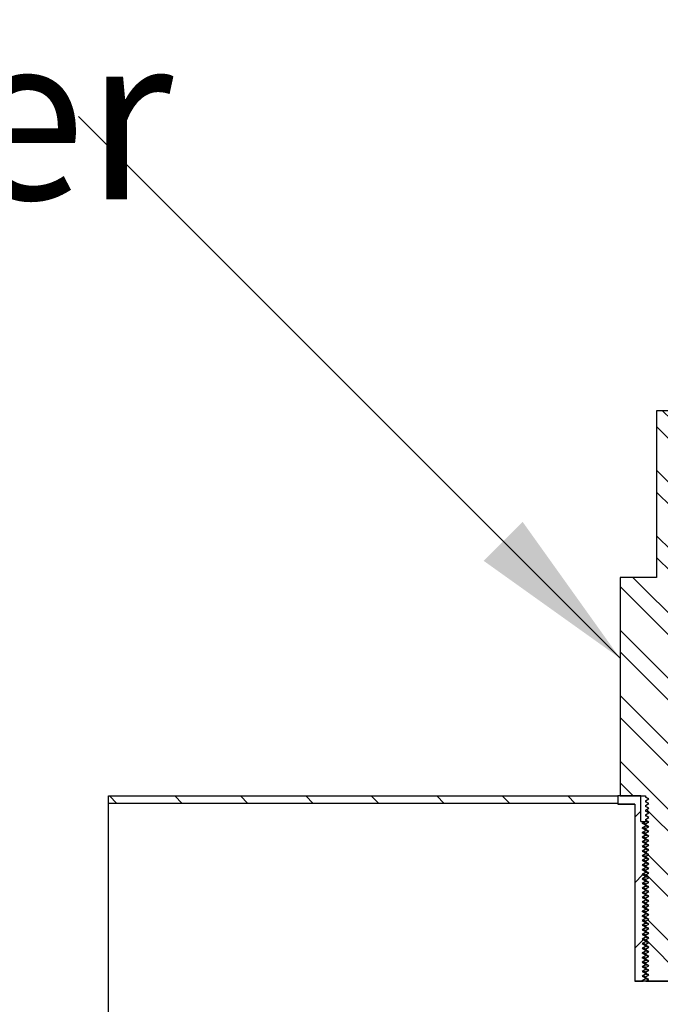
# Model space of a CAD drawing. Units: inches. Extents: x 0 to 33, y 0 to 21.6.
# Drawn here: x 24.7 to 25.7, y 15.8 to 17.3 of the extents above; entities that cross this region are included whole.
import ezdxf
from ezdxf.enums import TextEntityAlignment as Align

# ---------------------------------------------------------------- set-up
doc = ezdxf.new("R2010")
doc.units = ezdxf.units.IN
doc.header["$MEASUREMENT"] = 0
for name, color, linetype in [('Default', 7, 'Continuous'), ('E1', 7, 'Continuous'), ('PINE1', 7, 'Continuous'), ('STUD', 7, 'Continuous'), ('STUD_INSERT', 7, 'Continuous')]:
    doc.layers.add(name, color=color, linetype=linetype)
doc.styles.add('SEACAD_Arial', font='arial.ttf')
doc.dimstyles.new('ANSI_(in)', dxfattribs={"dimtxt": 0.25, "dimasz": 0.25, "dimexe": 0.125, "dimexo": 0.125, "dimgap": 0.0625, "dimtad": 0, "dimtih": 1, "dimtoh": 1, "dimlfac": 2, "dimzin": 0, "dimdsep": 46, "dimtxsty": 'SEACAD_Arial', "dimblk1": '_SE_FILLED', "dimblk2": '_SE_FILLED', "dimsah": 1, "dimcen": 0.125, "dimadec": 0, "dimazin": 0, "dimtfac": 0.8, "dimtdec": 3, "dimtofl": 0, "dimtmove": 0, "dimatfit": 3, "dimfxl": 1, "dimtolj": 1, "dimtzin": 0, "dimarcsym": 0})

# ---------------------------------------------------------------- blocks, each defined once
blk = doc.blocks.new('SEANNOT_GROUP')
at = {"layer": 'Default', "linetype": 'Continuous'}
blk.add_hatch(color=7, dxfattribs=at).paths.add_polyline_path([(25.3963, 16.509), (25.6025, 16.3617), (25.4552, 16.568)])
at = {"layer": 'Default', "color": 7, "linetype": 'Continuous'}
blk.add_lwpolyline([(24.7836, 17.1806), (25.6025, 16.3617)], dxfattribs=at)
at = {"layer": 'Default', "color": 7, "linetype": 'Continuous', "style": 'SEACAD_Arial'}
blk.add_text('Bottom Cable Gripper', height=0.25, dxfattribs=at).set_placement((21.4518, 17.3056), align=Align.TOP_LEFT)
blk = doc.blocks.new('SE7')
at = {"layer": 'E1', "linetype": 'Continuous'}
h = blk.add_hatch(dxfattribs=at)
h.set_pattern_fill('LINE', scale=0.56, angle=135, style=0)
h.paths.add_polyline_path([(25.599, 16.1423), (25.599, 16.1535), (24.829, 16.1535), (24.829, 16.1423)])
at = {"layer": 'STUD', "linetype": 'Continuous'}
h = blk.add_hatch(dxfattribs=at)
h.set_pattern_fill('ANSI32', scale=0.186666, angle=90, style=0)
h.paths.add_polyline_path([(25.6458, 15.8829), (25.641, 15.8801), (25.641, 15.8787), (25.6458, 15.8759), (25.6416, 15.8735), (25.694, 15.8735), (25.697, 15.8752), (25.697, 15.8766), (25.6921, 15.8794), (25.697, 15.8822), (25.697, 15.8836), (25.6921, 15.8864), (25.697, 15.8892), (25.697, 15.8906), (25.6921, 15.8934), (25.697, 15.8962), (25.697, 15.8976), (25.6921, 15.9004), (25.697, 15.9032), (25.697, 15.9046), (25.6921, 15.9074), (25.697, 15.9102), (25.697, 15.9116), (25.6921, 15.9144), (25.697, 15.9172), (25.697, 15.9186), (25.6921, 15.9214), (25.697, 15.9242), (25.697, 15.9256), (25.6921, 15.9284), (25.697, 15.9312), (25.697, 15.9326), (25.6921, 15.9354), (25.697, 15.9382), (25.697, 15.9396), (25.6921, 15.9424), (25.697, 15.9452), (25.697, 15.9466), (25.6921, 15.9494), (25.697, 15.9522), (25.697, 15.9536), (25.6921, 15.9564), (25.697, 15.9592), (25.697, 15.9606), (25.6921, 15.9634), (25.697, 15.9662), (25.697, 15.9676), (25.6921, 15.9704), (25.697, 15.9732), (25.697, 15.9746), (25.6921, 15.9774), (25.697, 15.9802), (25.697, 15.9816), (25.6921, 15.9844), (25.697, 15.9872), (25.697, 15.9886), (25.6921, 15.9914), (25.697, 15.9942), (25.697, 15.9956), (25.6921, 15.9984), (25.697, 16.0012), (25.697, 16.0026), (25.6921, 16.0054), (25.697, 16.0082), (25.697, 16.0096), (25.6921, 16.0124), (25.697, 16.0152), (25.697, 16.0166), (25.6921, 16.0194), (25.697, 16.0222), (25.697, 16.0236), (25.6921, 16.0264), (25.697, 16.0292), (25.697, 16.0306), (25.6921, 16.0334), (25.697, 16.0362), (25.697, 16.0376), (25.6921, 16.0404), (25.697, 16.0432), (25.697, 16.0446), (25.6921, 16.0474), (25.697, 16.0502), (25.697, 16.0516), (25.6921, 16.0544), (25.697, 16.0572), (25.697, 16.0586), (25.6921, 16.0614), (25.697, 16.0642), (25.697, 16.0656), (25.6921, 16.0684), (25.697, 16.0712), (25.697, 16.0726), (25.6921, 16.0754), (25.697, 16.0782), (25.697, 16.0796), (25.6921, 16.0824), (25.697, 16.0852), (25.697, 16.0866), (25.6921, 16.0894), (25.697, 16.0922), (25.697, 16.0936), (25.6921, 16.0964), (25.697, 16.0992), (25.697, 16.1006), (25.6921, 16.1034), (25.697, 16.1062), (25.697, 16.1076), (25.6921, 16.1104), (25.697, 16.1132), (25.697, 16.1146), (25.6921, 16.1174), (25.697, 16.1202), (25.697, 16.1216), (25.6921, 16.1244), (25.697, 16.1272), (25.697, 16.1286), (25.6921, 16.1314), (25.697, 16.1342), (25.697, 16.1356), (25.6921, 16.1384), (25.697, 16.1412), (25.697, 16.1426), (25.6921, 16.1454), (25.697, 16.1482), (25.697, 16.1496), (25.6921, 16.1524), (25.697, 16.1552), (25.697, 16.1535), (25.7355, 16.1535), (25.7355, 16.4839), (25.6802, 16.4839), (25.6802, 16.7359), (25.6578, 16.7359), (25.6578, 16.4839), (25.6025, 16.4839), (25.6025, 16.1535), (25.641, 16.1535), (25.641, 16.1517), (25.6458, 16.1489), (25.641, 16.1461), (25.641, 16.1447), (25.6458, 16.1419), (25.641, 16.1391), (25.641, 16.1377), (25.6458, 16.1349), (25.641, 16.1321), (25.641, 16.1307), (25.6458, 16.1279), (25.641, 16.1251), (25.641, 16.1237), (25.6458, 16.1209), (25.641, 16.1181), (25.641, 16.1167), (25.6458, 16.1139), (25.641, 16.1111), (25.641, 16.1097), (25.6458, 16.1069), (25.641, 16.1041), (25.641, 16.1027), (25.6458, 16.0999), (25.641, 16.0971), (25.641, 16.0957), (25.6458, 16.0929), (25.641, 16.0901), (25.641, 16.0887), (25.6458, 16.0859), (25.641, 16.0831), (25.641, 16.0817), (25.6458, 16.0789), (25.641, 16.0761), (25.641, 16.0747), (25.6458, 16.0719), (25.641, 16.0691), (25.641, 16.0677), (25.6458, 16.0649), (25.641, 16.0621), (25.641, 16.0607), (25.6458, 16.0579), (25.641, 16.0551), (25.641, 16.0537), (25.6458, 16.0509), (25.641, 16.0481), (25.641, 16.0467), (25.6458, 16.0439), (25.641, 16.0411), (25.641, 16.0397), (25.6458, 16.0369), (25.641, 16.0341), (25.641, 16.0327), (25.6458, 16.0299), (25.641, 16.0271), (25.641, 16.0257), (25.6458, 16.0229), (25.641, 16.0201), (25.641, 16.0187), (25.6458, 16.0159), (25.641, 16.0131), (25.641, 16.0117), (25.6458, 16.0089), (25.641, 16.0061), (25.641, 16.0047), (25.6458, 16.0019), (25.641, 15.9991), (25.641, 15.9977), (25.6458, 15.9949), (25.641, 15.9921), (25.641, 15.9907), (25.6458, 15.9879), (25.641, 15.9851), (25.641, 15.9837), (25.6458, 15.9809), (25.641, 15.9781), (25.641, 15.9767), (25.6458, 15.9739), (25.641, 15.9711), (25.641, 15.9697), (25.6458, 15.9669), (25.641, 15.9641), (25.641, 15.9627), (25.6458, 15.9599), (25.641, 15.9571), (25.641, 15.9557), (25.6458, 15.9529), (25.641, 15.9501), (25.641, 15.9487), (25.6458, 15.9459), (25.641, 15.9431), (25.641, 15.9417), (25.6458, 15.9389), (25.641, 15.9361), (25.641, 15.9347), (25.6458, 15.9319), (25.641, 15.9291), (25.641, 15.9277), (25.6458, 15.9249), (25.641, 15.9221), (25.641, 15.9207), (25.6458, 15.9179), (25.641, 15.9151), (25.641, 15.9137), (25.6458, 15.9109), (25.641, 15.9081), (25.641, 15.9067), (25.6458, 15.9039), (25.641, 15.9011), (25.641, 15.8997), (25.6458, 15.8969), (25.641, 15.8941), (25.641, 15.8927), (25.6458, 15.8899), (25.641, 15.8871), (25.641, 15.8857)])
at = {"layer": 'STUD_INSERT', "linetype": 'Continuous'}
h = blk.add_hatch(dxfattribs=at)
h.set_pattern_fill('LINE', scale=0.56, angle=225, style=0)
h.paths.add_polyline_path([(25.6338, 16.115), (25.6338, 16.1535), (25.599, 16.1535), (25.599, 16.1409), (25.6249, 16.1409), (25.6249, 15.8735), (25.6374, 15.8735), (25.6361, 15.8742), (25.641, 15.877), (25.641, 15.8784), (25.6361, 15.8812), (25.641, 15.884), (25.641, 15.8854), (25.6361, 15.8882), (25.641, 15.891), (25.641, 15.8924), (25.6361, 15.8952), (25.641, 15.898), (25.641, 15.8994), (25.6361, 15.9022), (25.641, 15.905), (25.641, 15.9064), (25.6361, 15.9092), (25.641, 15.912), (25.641, 15.9134), (25.6361, 15.9162), (25.641, 15.919), (25.641, 15.9204), (25.6361, 15.9232), (25.641, 15.926), (25.641, 15.9274), (25.6361, 15.9302), (25.641, 15.933), (25.641, 15.9344), (25.6361, 15.9372), (25.641, 15.94), (25.641, 15.9414), (25.6361, 15.9442), (25.641, 15.947), (25.641, 15.9484), (25.6361, 15.9512), (25.641, 15.954), (25.641, 15.9554), (25.6361, 15.9582), (25.641, 15.961), (25.641, 15.9624), (25.6361, 15.9652), (25.641, 15.968), (25.641, 15.9694), (25.6361, 15.9722), (25.641, 15.975), (25.641, 15.9764), (25.6361, 15.9792), (25.641, 15.982), (25.641, 15.9834), (25.6361, 15.9862), (25.641, 15.989), (25.641, 15.9904), (25.6361, 15.9932), (25.641, 15.996), (25.641, 15.9974), (25.6361, 16.0002), (25.641, 16.003), (25.641, 16.0044), (25.6361, 16.0072), (25.641, 16.01), (25.641, 16.0114), (25.6361, 16.0142), (25.641, 16.017), (25.641, 16.0184), (25.6361, 16.0212), (25.641, 16.024), (25.641, 16.0254), (25.6361, 16.0282), (25.641, 16.031), (25.641, 16.0324), (25.6361, 16.0352), (25.641, 16.038), (25.641, 16.0394), (25.6361, 16.0422), (25.641, 16.045), (25.641, 16.0464), (25.6361, 16.0492), (25.641, 16.052), (25.641, 16.0534), (25.6361, 16.0562), (25.641, 16.059), (25.641, 16.0604), (25.6361, 16.0632), (25.641, 16.066), (25.641, 16.0674), (25.6361, 16.0702), (25.641, 16.073), (25.641, 16.0744), (25.6361, 16.0772), (25.641, 16.08), (25.641, 16.0814), (25.6361, 16.0842), (25.641, 16.087), (25.641, 16.0884), (25.6361, 16.0912), (25.641, 16.094), (25.641, 16.0954), (25.6361, 16.0982), (25.641, 16.101), (25.641, 16.1024), (25.6361, 16.1052), (25.641, 16.108), (25.641, 16.1094), (25.6361, 16.1122), (25.641, 16.115)])
at = {"layer": 'E1', "color": 7, "linetype": 'Continuous'}
for p, q in [((24.829, 16.1535), (25.599, 16.1535)), ((24.829, 16.1423), (24.829, 16.1535)), ((25.599, 16.1535), (25.599, 16.1423)), ((25.599, 16.1423), (24.829, 16.1423))]:
    blk.add_line(p, q, dxfattribs=at)
at = {"layer": 'PINE1', "color": 7, "linetype": 'Continuous'}
for p, q in [((25.599, 16.1423), (24.829, 16.1423)), ((24.829, 15.8035), (24.829, 16.1423)), ((25.599, 16.1423), (25.599, 16.1409)), ((25.6249, 16.1409), (25.599, 16.1409)), ((25.6249, 16.1409), (25.6249, 15.8735)), ((25.7131, 15.8735), (25.6249, 15.8735))]:
    blk.add_line(p, q, dxfattribs=at)
at = {"layer": 'STUD', "color": 7, "linetype": 'Continuous'}
for p, q in [((25.6578, 16.7359), (25.6578, 16.4839)), ((25.6802, 16.7359), (25.6578, 16.7359)), ((25.6025, 16.4839), (25.6025, 16.1535)), ((25.6578, 16.4839), (25.6025, 16.4839)), ((25.6025, 16.1535), (25.641, 16.1535)), ((25.641, 16.1535), (25.641, 16.1517)), ((25.6458, 16.1489), (25.641, 16.1517)), ((25.641, 16.1461), (25.6458, 16.1489)), ((25.641, 16.1461), (25.641, 16.1447)), ((25.6458, 16.1419), (25.641, 16.1447)), ((25.641, 16.1391), (25.6458, 16.1419)), ((25.641, 16.1391), (25.641, 16.1377)), ((25.6458, 16.1349), (25.641, 16.1377)), ((25.641, 16.1321), (25.6458, 16.1349)), ((25.641, 16.1321), (25.641, 16.1307)), ((25.6458, 16.1279), (25.641, 16.1307)), ((25.641, 16.1251), (25.6458, 16.1279)), ((25.641, 16.1251), (25.641, 16.1237)), ((25.6458, 16.1209), (25.641, 16.1237)), ((25.641, 16.1181), (25.6458, 16.1209)), ((25.641, 16.1181), (25.641, 16.1167)), ((25.6458, 16.1139), (25.641, 16.1167)), ((25.641, 16.1111), (25.6458, 16.1139)), ((25.641, 16.1111), (25.641, 16.1097)), ((25.6458, 16.1069), (25.641, 16.1097)), ((25.641, 16.1041), (25.6458, 16.1069)), ((25.641, 16.1041), (25.641, 16.1027)), ((25.6458, 16.0999), (25.641, 16.1027)), ((25.641, 16.0971), (25.6458, 16.0999)), ((25.641, 16.0971), (25.641, 16.0957)), ((25.6458, 16.0929), (25.641, 16.0957)), ((25.641, 16.0901), (25.6458, 16.0929)), ((25.641, 16.0901), (25.641, 16.0887)), ((25.6458, 16.0859), (25.641, 16.0887)), ((25.641, 16.0831), (25.6458, 16.0859)), ((25.641, 16.0831), (25.641, 16.0817)), ((25.6458, 16.0789), (25.641, 16.0817)), ((25.641, 16.0761), (25.6458, 16.0789)), ((25.641, 16.0761), (25.641, 16.0747)), ((25.6458, 16.0719), (25.641, 16.0747)), ((25.641, 16.0691), (25.6458, 16.0719)), ((25.641, 16.0691), (25.641, 16.0677)), ((25.6458, 16.0649), (25.641, 16.0677)), ((25.641, 16.0621), (25.6458, 16.0649)), ((25.641, 16.0621), (25.641, 16.0607)), ((25.6458, 16.0579), (25.641, 16.0607)), ((25.641, 16.0551), (25.6458, 16.0579)), ((25.641, 16.0551), (25.641, 16.0537)), ((25.6458, 16.0509), (25.641, 16.0537)), ((25.641, 16.0481), (25.6458, 16.0509)), ((25.641, 16.0481), (25.641, 16.0467)), ((25.6458, 16.0439), (25.641, 16.0467)), ((25.641, 16.0411), (25.6458, 16.0439)), ((25.641, 16.0411), (25.641, 16.0397)), ((25.6458, 16.0369), (25.641, 16.0397)), ((25.641, 16.0341), (25.6458, 16.0369)), ((25.641, 16.0341), (25.641, 16.0327)), ((25.6458, 16.0299), (25.641, 16.0327)), ((25.641, 16.0271), (25.6458, 16.0299)), ((25.641, 16.0271), (25.641, 16.0257)), ((25.6458, 16.0229), (25.641, 16.0257)), ((25.641, 16.0201), (25.6458, 16.0229)), ((25.641, 16.0201), (25.641, 16.0187)), ((25.6458, 16.0159), (25.641, 16.0187)), ((25.641, 16.0131), (25.6458, 16.0159)), ((25.641, 16.0131), (25.641, 16.0117)), ((25.6458, 16.0089), (25.641, 16.0117)), ((25.641, 16.0061), (25.6458, 16.0089)), ((25.641, 16.0061), (25.641, 16.0047)), ((25.6458, 16.0019), (25.641, 16.0047)), ((25.641, 15.9991), (25.6458, 16.0019)), ((25.641, 15.9991), (25.641, 15.9977)), ((25.6458, 15.9949), (25.641, 15.9977)), ((25.641, 15.9921), (25.6458, 15.9949)), ((25.641, 15.9921), (25.641, 15.9907)), ((25.6458, 15.9879), (25.641, 15.9907)), ((25.641, 15.9851), (25.6458, 15.9879)), ((25.641, 15.9851), (25.641, 15.9837)), ((25.6458, 15.9809), (25.641, 15.9837)), ((25.641, 15.9781), (25.6458, 15.9809)), ((25.641, 15.9781), (25.641, 15.9767)), ((25.6458, 15.9739), (25.641, 15.9767)), ((25.641, 15.9711), (25.6458, 15.9739)), ((25.641, 15.9641), (25.6458, 15.9669)), ((25.641, 15.9641), (25.641, 15.9627)), ((25.6458, 15.9599), (25.641, 15.9627)), ((25.641, 15.9571), (25.6458, 15.9599)), ((25.6458, 15.9669), (25.6412, 15.9696)), ((25.641, 15.9571), (25.641, 15.9557)), ((25.6458, 15.9529), (25.641, 15.9557)), ((25.641, 15.9501), (25.6458, 15.9529)), ((25.641, 15.9501), (25.641, 15.9487)), ((25.6458, 15.9459), (25.641, 15.9487)), ((25.641, 15.9431), (25.6458, 15.9459)), ((25.641, 15.9431), (25.641, 15.9417)), ((25.6458, 15.9389), (25.641, 15.9417)), ((25.641, 15.9361), (25.6458, 15.9389)), ((25.641, 15.9361), (25.641, 15.9347)), ((25.6458, 15.9319), (25.641, 15.9347)), ((25.641, 15.9291), (25.6458, 15.9319)), ((25.641, 15.9291), (25.641, 15.9277)), ((25.6458, 15.9249), (25.641, 15.9277)), ((25.641, 15.9221), (25.6458, 15.9249)), ((25.641, 15.9221), (25.641, 15.9207)), ((25.6458, 15.9179), (25.641, 15.9207)), ((25.641, 15.9151), (25.6458, 15.9179)), ((25.641, 15.9151), (25.641, 15.9137)), ((25.6458, 15.9109), (25.641, 15.9137)), ((25.641, 15.9081), (25.6458, 15.9109)), ((25.641, 15.9081), (25.641, 15.9067)), ((25.6458, 15.9039), (25.641, 15.9067)), ((25.641, 15.9011), (25.6458, 15.9039)), ((25.641, 15.9011), (25.641, 15.8997)), ((25.6458, 15.8969), (25.641, 15.8997)), ((25.641, 15.8941), (25.6458, 15.8969)), ((25.641, 15.8941), (25.641, 15.8927)), ((25.6458, 15.8899), (25.641, 15.8927)), ((25.641, 15.8871), (25.6458, 15.8899)), ((25.641, 15.8871), (25.641, 15.8857)), ((25.6458, 15.8829), (25.641, 15.8857)), ((25.641, 15.8801), (25.6458, 15.8829)), ((25.641, 15.8801), (25.641, 15.8787)), ((25.6458, 15.8759), (25.641, 15.8787)), ((25.6416, 15.8735), (25.6458, 15.8759)), ((25.6416, 15.8735), (25.694, 15.8735))]:
    blk.add_line(p, q, dxfattribs=at)
for centre in [(20.4415, 7.1683), (20.4415, 7.1613), (20.4415, 7.1543), (20.4415, 7.1473), (20.4415, 7.1403), (20.4415, 7.1333), (20.4415, 7.1263), (20.4415, 7.1193), (20.4415, 7.1123), (20.4415, 7.1053), (20.4415, 7.0983), (20.4415, 7.0913), (20.4415, 7.0843), (20.4415, 7.0773), (20.4415, 7.0703), (20.4415, 7.0633), (20.4415, 7.0563), (20.4415, 7.0493), (20.4415, 7.0423), (20.4415, 7.0353), (20.4415, 7.0283), (20.4415, 7.0213), (20.4415, 7.0143), (20.4415, 7.0073), (20.4415, 7.0003), (20.4415, 6.9933), (20.4415, 6.9863), (20.4415, 6.9793), (20.4415, 6.9723), (20.4415, 6.9653), (20.4415, 6.9583), (20.4415, 6.9513), (20.4415, 6.9443), (20.4415, 6.9373), (20.4415, 6.9303), (20.4415, 6.9233), (20.4415, 6.9163), (20.4415, 6.9093), (20.4415, 6.9023), (20.4415, 6.8953)]:
    blk.add_arc(centre, 10.3796, 59.90785, 59.93802, dxfattribs=at)
at = {"layer": 'STUD_INSERT', "color": 7, "linetype": 'Continuous'}
for p, q in [((25.6338, 16.1535), (25.599, 16.1535)), ((25.599, 16.1535), (25.599, 16.1409)), ((25.6338, 16.115), (25.6338, 16.1535)), ((25.599, 16.1409), (25.6249, 16.1409)), ((25.6249, 16.1409), (25.6249, 15.8735)), ((25.6338, 16.115), (25.641, 16.115)), ((25.6361, 16.1122), (25.641, 16.115)), ((25.641, 16.1094), (25.6361, 16.1122)), ((25.641, 16.108), (25.6361, 16.1052)), ((25.641, 16.115), (25.6437, 16.115)), ((25.641, 16.1094), (25.641, 16.108)), ((25.6361, 16.1052), (25.641, 16.1024)), ((25.641, 16.101), (25.6361, 16.0982)), ((25.6361, 16.0982), (25.641, 16.0954)), ((25.641, 16.094), (25.6361, 16.0912)), ((25.641, 16.1024), (25.641, 16.101)), ((25.641, 16.0954), (25.641, 16.094)), ((25.6361, 16.0912), (25.641, 16.0884)), ((25.641, 16.087), (25.6361, 16.0842)), ((25.6361, 16.0842), (25.641, 16.0814)), ((25.641, 16.08), (25.6361, 16.0772)), ((25.6361, 16.0772), (25.641, 16.0744)), ((25.641, 16.0884), (25.641, 16.087)), ((25.641, 16.0814), (25.641, 16.08)), ((25.641, 16.073), (25.6361, 16.0702)), ((25.6361, 16.0702), (25.641, 16.0674)), ((25.641, 16.066), (25.6361, 16.0632)), ((25.6361, 16.0632), (25.641, 16.0604)), ((25.641, 16.0744), (25.641, 16.073)), ((25.641, 16.0674), (25.641, 16.066)), ((25.641, 16.059), (25.6361, 16.0562)), ((25.6361, 16.0562), (25.641, 16.0534)), ((25.641, 16.052), (25.6361, 16.0492)), ((25.6361, 16.0492), (25.641, 16.0464)), ((25.641, 16.0604), (25.641, 16.059)), ((25.641, 16.0534), (25.641, 16.052)), ((25.641, 16.045), (25.6361, 16.0422)), ((25.6361, 16.0422), (25.641, 16.0394)), ((25.641, 16.038), (25.6361, 16.0352)), ((25.6361, 16.0352), (25.641, 16.0324)), ((25.641, 16.0464), (25.641, 16.045)), ((25.641, 16.0394), (25.641, 16.038)), ((25.641, 16.0324), (25.641, 16.031)), ((25.641, 16.031), (25.6361, 16.0282)), ((25.6361, 16.0282), (25.641, 16.0254)), ((25.641, 16.024), (25.6361, 16.0212)), ((25.6361, 16.0212), (25.641, 16.0184)), ((25.641, 16.0254), (25.641, 16.024)), ((25.641, 16.0184), (25.641, 16.017)), ((25.641, 16.017), (25.6361, 16.0142)), ((25.6361, 16.0142), (25.641, 16.0114)), ((25.641, 16.01), (25.6361, 16.0072)), ((25.6361, 16.0072), (25.641, 16.0044)), ((25.641, 16.003), (25.6361, 16.0002)), ((25.641, 16.0114), (25.641, 16.01)), ((25.641, 16.0044), (25.641, 16.003)), ((25.6361, 16.0002), (25.641, 15.9974)), ((25.641, 15.996), (25.6361, 15.9932)), ((25.6361, 15.9932), (25.641, 15.9904)), ((25.641, 15.989), (25.6361, 15.9862)), ((25.641, 15.9974), (25.641, 15.996)), ((25.641, 15.9904), (25.641, 15.989)), ((25.6361, 15.9862), (25.641, 15.9834)), ((25.641, 15.982), (25.6361, 15.9792)), ((25.6361, 15.9792), (25.641, 15.9764)), ((25.641, 15.975), (25.6361, 15.9722)), ((25.641, 15.9834), (25.641, 15.982)), ((25.641, 15.9764), (25.641, 15.975)), ((25.6361, 15.9722), (25.641, 15.9694)), ((25.641, 15.968), (25.6361, 15.9652)), ((25.6361, 15.9652), (25.641, 15.9624)), ((25.641, 15.961), (25.6361, 15.9582)), ((25.6361, 15.9582), (25.641, 15.9554)), ((25.641, 15.9694), (25.641, 15.968)), ((25.641, 15.9624), (25.641, 15.961)), ((25.641, 15.954), (25.6361, 15.9512)), ((25.6361, 15.9512), (25.641, 15.9484)), ((25.641, 15.947), (25.6361, 15.9442)), ((25.6361, 15.9442), (25.641, 15.9414)), ((25.641, 15.9554), (25.641, 15.954)), ((25.641, 15.9484), (25.641, 15.947)), ((25.641, 15.94), (25.6361, 15.9372)), ((25.6361, 15.9372), (25.641, 15.9344)), ((25.641, 15.933), (25.6361, 15.9302)), ((25.6361, 15.9302), (25.641, 15.9274)), ((25.641, 15.9414), (25.641, 15.94)), ((25.641, 15.9344), (25.641, 15.933)), ((25.641, 15.926), (25.6361, 15.9232)), ((25.6361, 15.9232), (25.641, 15.9204)), ((25.641, 15.919), (25.6361, 15.9162)), ((25.6361, 15.9162), (25.641, 15.9134)), ((25.641, 15.9274), (25.641, 15.926)), ((25.641, 15.9204), (25.641, 15.919)), ((25.641, 15.9134), (25.641, 15.912)), ((25.641, 15.912), (25.6361, 15.9092)), ((25.6361, 15.9092), (25.641, 15.9064)), ((25.641, 15.905), (25.6361, 15.9022)), ((25.6361, 15.9022), (25.641, 15.8994)), ((25.641, 15.9064), (25.641, 15.905)), ((25.641, 15.8994), (25.641, 15.898)), ((25.641, 15.898), (25.6361, 15.8952)), ((25.6361, 15.8952), (25.641, 15.8924)), ((25.641, 15.891), (25.6361, 15.8882)), ((25.6361, 15.8882), (25.641, 15.8854)), ((25.641, 15.884), (25.6361, 15.8812)), ((25.641, 15.8924), (25.641, 15.891)), ((25.641, 15.8854), (25.641, 15.884)), ((25.6249, 15.8735), (25.6374, 15.8735)), ((25.6361, 15.8812), (25.641, 15.8784)), ((25.641, 15.877), (25.6361, 15.8742)), ((25.6361, 15.8742), (25.6374, 15.8735)), ((25.641, 15.8784), (25.641, 15.877))]:
    blk.add_line(p, q, dxfattribs=at)
for points, weights in [([(25.6407, 16.1116), (25.6366, 16.1119), (25.6362, 16.1121)], [0.933035654589, 0.931903365111, 0.986628540172]), ([(25.6453, 16.1144), (25.641, 16.1147), (25.641, 16.115)], [0.93331221662, 0.928533451689, 1]), ([(25.6445, 16.1074), (25.641, 16.1077), (25.641, 16.108)], [0.933079226849, 0.935123703341, 1]), ([(25.6409, 16.1046), (25.6366, 16.1049), (25.6362, 16.1051)], [0.933130436503, 0.930500244953, 0.986628540172]), ([(25.6407, 16.0976), (25.6366, 16.0979), (25.6362, 16.0981)], [0.933035654589, 0.931903365111, 0.986628540172]), ([(25.6453, 16.1004), (25.641, 16.1007), (25.641, 16.101)], [0.93331221662, 0.928533451689, 1]), ([(25.6453, 16.0934), (25.641, 16.0937), (25.641, 16.094)], [0.93331221662, 0.928533451689, 1]), ([(25.6407, 16.0906), (25.6366, 16.0909), (25.6362, 16.0911)], [0.933035654589, 0.931903365111, 0.986628540172]), ([(25.6407, 16.0836), (25.6366, 16.0839), (25.6362, 16.0841)], [0.933035654589, 0.931903365111, 0.986628540172]), ([(25.6407, 16.0766), (25.6366, 16.0769), (25.6362, 16.0771)], [0.933035654589, 0.931903365111, 0.986628540172]), ([(25.6445, 16.0864), (25.641, 16.0867), (25.641, 16.087)], [0.933079226849, 0.935123703341, 1]), ([(25.6453, 16.0794), (25.641, 16.0797), (25.641, 16.08)], [0.93331221662, 0.928533451689, 1]), ([(25.6407, 16.0696), (25.6366, 16.0699), (25.6362, 16.0701)], [0.933035654589, 0.931903365111, 0.986628540172]), ([(25.6409, 16.0626), (25.6366, 16.0629), (25.6362, 16.0631)], [0.933130436503, 0.930500244953, 0.986628540172]), ([(25.6453, 16.0724), (25.641, 16.0727), (25.641, 16.073)], [0.93331221662, 0.928533451689, 1]), ([(25.6445, 16.0654), (25.641, 16.0657), (25.641, 16.066)], [0.933079226849, 0.935123703341, 1]), ([(25.6412, 16.0556), (25.6366, 16.0559), (25.6362, 16.0561)], [0.93334381547, 0.928799279054, 0.986628540172]), ([(25.6407, 16.0486), (25.6366, 16.0489), (25.6362, 16.0491)], [0.933035654589, 0.931903365111, 0.986628540172]), ([(25.6453, 16.0584), (25.641, 16.0587), (25.641, 16.059)], [0.93331221662, 0.928533451689, 1]), ([(25.6453, 16.0514), (25.641, 16.0517), (25.641, 16.052)], [0.93331221662, 0.928533451689, 1]), ([(25.6407, 16.0416), (25.6366, 16.0419), (25.6362, 16.0421)], [0.933035654589, 0.931903365111, 0.986628540172]), ([(25.6407, 16.0346), (25.6366, 16.0349), (25.6362, 16.0351)], [0.933035654589, 0.931903365111, 0.986628540172]), ([(25.6445, 16.0444), (25.641, 16.0447), (25.641, 16.045)], [0.933079226849, 0.935123703341, 1]), ([(25.6453, 16.0374), (25.641, 16.0377), (25.641, 16.038)], [0.93331221662, 0.928533451689, 1]), ([(25.6412, 16.0276), (25.6366, 16.0279), (25.6362, 16.0281)], [0.93334381547, 0.928799279054, 0.986628540172]), ([(25.6409, 16.0206), (25.6366, 16.0209), (25.6362, 16.0211)], [0.933130436503, 0.930500244953, 0.986628540172]), ([(25.6453, 16.0304), (25.641, 16.0307), (25.641, 16.031)], [0.93331221662, 0.928533451689, 1]), ([(25.6453, 16.0234), (25.641, 16.0237), (25.641, 16.024)], [0.93331221662, 0.928533451689, 1]), ([(25.6407, 16.0136), (25.6366, 16.0139), (25.6362, 16.0141)], [0.933035654589, 0.931903365111, 0.986628540172]), ([(25.6407, 16.0066), (25.6366, 16.0069), (25.6362, 16.0071)], [0.933035654589, 0.931903365111, 0.986628540172]), ([(25.6453, 16.0164), (25.641, 16.0167), (25.641, 16.017)], [0.93331221662, 0.928533451689, 1]), ([(25.6453, 16.0094), (25.641, 16.0097), (25.641, 16.01)], [0.93331221662, 0.928533451689, 1]), ([(25.6453, 16.0024), (25.641, 16.0027), (25.641, 16.003)], [0.93331221662, 0.928533451689, 1]), ([(25.6407, 15.9996), (25.6366, 15.9999), (25.6362, 16.0001)], [0.933035654589, 0.931903365111, 0.986628540172]), ([(25.6407, 15.9926), (25.6366, 15.9929), (25.6362, 15.9931)], [0.933035654589, 0.931903365111, 0.986628540172]), ([(25.6453, 15.9954), (25.641, 15.9957), (25.641, 15.996)], [0.93331221662, 0.928533451689, 1]), ([(25.6453, 15.9884), (25.641, 15.9887), (25.641, 15.989)], [0.93331221662, 0.928533451689, 1]), ([(25.6407, 15.9856), (25.6366, 15.9859), (25.6362, 15.9861)], [0.933035654589, 0.931903365111, 0.986628540172]), ([(25.6409, 15.9786), (25.6366, 15.9789), (25.6362, 15.9791)], [0.933130436503, 0.930500244953, 0.986628540172]), ([(25.6453, 15.9814), (25.641, 15.9817), (25.641, 15.982)], [0.93331221662, 0.928533451689, 1]), ([(25.6453, 15.9744), (25.641, 15.9747), (25.641, 15.975)], [0.93331221662, 0.928533451689, 1]), ([(25.6407, 15.9716), (25.6366, 15.9719), (25.6362, 15.9721)], [0.933035654589, 0.931903365111, 0.986628540172]), ([(25.6407, 15.9646), (25.6366, 15.9649), (25.6362, 15.9651)], [0.933035654589, 0.931903365111, 0.986628540172]), ([(25.6412, 15.9576), (25.6366, 15.9579), (25.6362, 15.9581)], [0.93334381547, 0.928799279054, 0.986628540172]), ([(25.6453, 15.9674), (25.641, 15.9677), (25.641, 15.968)], [0.93331221662, 0.928533451689, 1]), ([(25.6453, 15.9604), (25.641, 15.9607), (25.641, 15.961)], [0.93331221662, 0.928533451689, 1]), ([(25.6407, 15.9506), (25.6366, 15.9509), (25.6362, 15.9511)], [0.933035654589, 0.931903365111, 0.986628540172]), ([(25.6412, 15.9436), (25.6366, 15.9439), (25.6362, 15.9441)], [0.93334381547, 0.928799279054, 0.986628540172]), ([(25.6453, 15.9534), (25.641, 15.9537), (25.641, 15.954)], [0.93331221662, 0.928533451689, 1]), ([(25.6453, 15.9464), (25.641, 15.9467), (25.641, 15.947)], [0.93331221662, 0.928533451689, 1]), ([(25.6407, 15.9366), (25.6366, 15.9369), (25.6362, 15.9371)], [0.933035654589, 0.931903365111, 0.986628540172]), ([(25.6407, 15.9296), (25.6366, 15.9299), (25.6362, 15.9301)], [0.933035654589, 0.931903365111, 0.986628540172]), ([(25.6453, 15.9394), (25.641, 15.9397), (25.641, 15.94)], [0.93331221662, 0.928533451689, 1]), ([(25.6453, 15.9324), (25.641, 15.9327), (25.641, 15.933)], [0.93331221662, 0.928533451689, 1]), ([(25.6407, 15.9226), (25.6366, 15.9229), (25.6362, 15.9231)], [0.933035654589, 0.931903365111, 0.986628540172]), ([(25.6407, 15.9156), (25.6366, 15.9159), (25.6362, 15.9161)], [0.933035654589, 0.931903365111, 0.986628540172]), ([(25.6453, 15.9254), (25.641, 15.9257), (25.641, 15.926)], [0.93331221662, 0.928533451689, 1]), ([(25.6453, 15.9184), (25.641, 15.9187), (25.641, 15.919)], [0.93331221662, 0.928533451689, 1]), ([(25.6407, 15.9086), (25.6366, 15.9089), (25.6362, 15.9091)], [0.933035654589, 0.931903365111, 0.986628540172]), ([(25.6412, 15.9016), (25.6366, 15.9019), (25.6362, 15.9021)], [0.93334381547, 0.928799279054, 0.986628540172]), ([(25.6453, 15.9114), (25.641, 15.9117), (25.641, 15.912)], [0.93331221662, 0.928533451689, 1]), ([(25.6453, 15.9044), (25.641, 15.9047), (25.641, 15.905)], [0.93331221662, 0.928533451689, 1]), ([(25.6409, 15.8946), (25.6366, 15.8949), (25.6362, 15.8951)], [0.933130436503, 0.930500244953, 0.986628540172]), ([(25.6412, 15.8876), (25.6366, 15.8879), (25.6362, 15.8881)], [0.93334381547, 0.928799279054, 0.986628540172]), ([(25.6453, 15.8974), (25.641, 15.8977), (25.641, 15.898)], [0.93331221662, 0.928533451689, 1]), ([(25.6453, 15.8904), (25.641, 15.8907), (25.641, 15.891)], [0.93331221662, 0.928533451689, 1]), ([(25.6453, 15.8834), (25.641, 15.8837), (25.641, 15.884)], [0.93331221662, 0.928533451689, 1]), ([(25.6407, 15.8806), (25.6366, 15.8809), (25.6362, 15.8811)], [0.933035654589, 0.931903365111, 0.986628540172]), ([(25.6453, 15.8764), (25.641, 15.8767), (25.641, 15.877)], [0.93331221662, 0.928533451689, 1])]:
    blk.add_rational_spline(points, weights, degree=2, dxfattribs=at)
blk = doc.blocks.new('DMBLK196')
at = {"layer": 'Default', "linetype": 'Continuous'}
for points in [[(23.3593, 16.0535), (23.4009, 15.8035), (23.4426, 16.0535)], [(23.3593, 14.1535), (23.4426, 14.1535), (23.4009, 14.4035)]]:
    blk.add_hatch(color=7, dxfattribs=at).paths.add_polyline_path(points)
at = {"layer": 'Default', "color": 7, "linetype": 'Continuous'}
for p, q in [((23.4009, 16.3035), (23.4009, 15.8035)), ((24.704, 15.8035), (23.2759, 15.8035)), ((24.704, 14.4035), (23.2759, 14.4035)), ((23.4009, 14.4035), (23.4009, 13.9035))]:
    blk.add_line(p, q, dxfattribs=at)
at = {"layer": 'Default', "color": 7, "linetype": 'Continuous', "style": 'SEACAD_Arial'}
for s, p in [('5.00', (23.0685, 15.4246)), ('(3/8 Comblight)', (22.2077, 15.0496))]:
    blk.add_text(s, height=0.25, dxfattribs=at).set_placement(p, align=Align.TOP_LEFT)
blk = doc.blocks.new('_SE_FILLED')
at = {"color": 0}
blk.add_line((0, 0), (-1, 0), dxfattribs=at)
blk.add_solid([(0, 0), (-1, -0.1665), (-1, 0.1665), (0, 0)], dxfattribs=at)

msp = doc.modelspace()

# ---------------------------------------------------------------- block references
at = {"layer": 'Default'}
for name in ['SEANNOT_GROUP', 'SE7']:
    msp.add_blockref(name, (0, 0), dxfattribs=at)

# ---------------------------------------------------------------- dimensions: what is measured, and where the dimension line sits
at = {"layer": 'Default', "color": 7, "linetype": 'Continuous'}
dim = msp.add_linear_dim(base=(23.40092, 15.8035), p1=(24.82899, 15.8035), p2=(24.82899, 14.4035), angle=270, text='\\A1;<>\\P(3/8 Comblight)', dimstyle='ANSI_(in)', override={"dimlfac": 3.571429}, dxfattribs=at)
dim.commit()
dim.dimension.update_dxf_attribs({"geometry": 'DMBLK196', "text_midpoint": (23.40092, 15.29956), "dimtype": 161})

doc.saveas('drawing.dxf')
